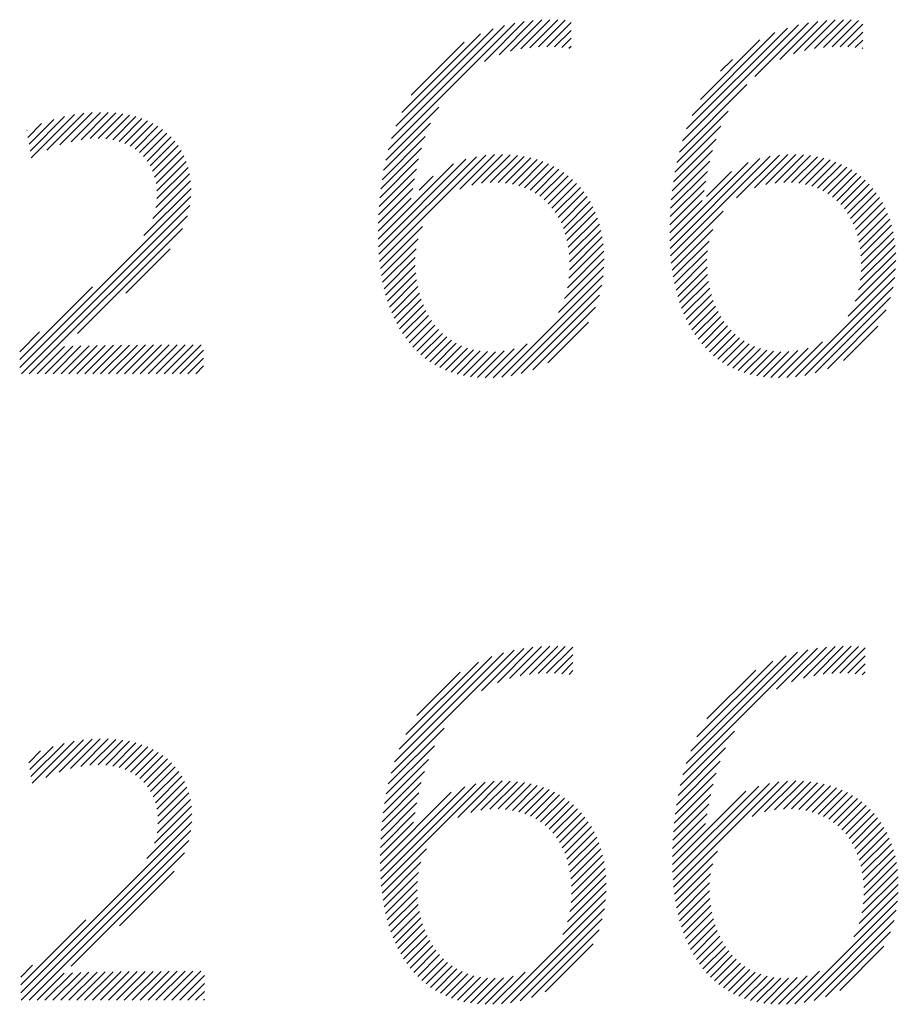
# Model space of a CAD drawing. Extents: x 1.6 to 20.6, y 1 to 25.9.
# Drawn here: x 18.3 to 18.8, y 24.8 to 25.3 of the extents above; entities that cross this region are included whole.
import ezdxf

# ---------------------------------------------------------------- set-up
doc = ezdxf.new("R2010")
doc.units = 0
doc.header["$LTSCALE"] = 2
doc.header["$MEASUREMENT"] = 0
doc.layers.get('0').update_dxf_attribs({"linetype": 'CONTINUOUS'})
doc.styles.add('PLATE', font='ROMAND', dxfattribs={"width": 0.95})

# ---------------------------------------------------------------- blocks, each defined once
blk = doc.blocks.new('CTITLE')
at = {"color": 4}
for p, q in [((-0.93235, -0.40277), (-0.90414, -0.37456)), ((-0.93161, -0.40026), (-0.90643, -0.37508)), ((-0.91089, -0.38307), (-0.90202, -0.3742)), ((-0.90766, -0.38161), (-0.90002, -0.37397)), ((-0.90508, -0.38081), (-0.89812, -0.37384)), ((-0.90283, -0.38031), (-0.8963, -0.37378)), ((-0.90076, -0.38002), (-0.89456, -0.37382)), ((-0.89884, -0.37987), (-0.89288, -0.3739)), ((-0.89702, -0.37981), (-0.8916, -0.3744)), ((-0.86677, -0.40082), (-0.8409, -0.37495)), ((-0.85065, -0.38648), (-0.83865, -0.37447)), ((-0.84507, -0.38266), (-0.83655, -0.37415)), ((-0.84204, -0.3814), (-0.83458, -0.37394)), ((-0.83955, -0.38068), (-0.83269, -0.37382)), ((-0.83734, -0.38024), (-0.83089, -0.37378)), ((-0.83531, -0.37998), (-0.82917, -0.37383)), ((-0.83341, -0.37985), (-0.82749, -0.37393)), ((-0.83161, -0.37981), (-0.82659, -0.37479)), ((-0.93065, -0.39753), (-0.90894, -0.37582)), ((-0.92932, -0.39444), (-0.91182, -0.37694)), ((-0.89528, -0.37984), (-0.8916, -0.37616)), ((-0.86586, -0.39815), (-0.84336, -0.37565)), ((-0.86463, -0.39515), (-0.84614, -0.37667)), ((-0.82989, -0.37986), (-0.82659, -0.37655)), ((-0.92726, -0.39061), (-0.91545, -0.37879)), ((-0.89363, -0.37996), (-0.8916, -0.37793)), ((-0.89207, -0.38016), (-0.8916, -0.3797)), ((-0.86278, -0.39154), (-0.84955, -0.3783)), ((-0.82826, -0.37999), (-0.82659, -0.37832)), ((-0.82672, -0.38022), (-0.82659, -0.38009)), ((-0.85825, -0.38524), (-0.85564, -0.38263)), ((-0.86746, -0.40329), (-0.85238, -0.38821)), ((-1.01195, -0.40459), (-1.0023, -0.39493)), ((-1.00846, -0.40286), (-1.00025, -0.39466)), ((-1.00554, -0.40171), (-0.99833, -0.3945)), ((-1.00305, -0.40099), (-0.9965, -0.39444)), ((-1.00083, -0.40054), (-0.99476, -0.39446)), ((-0.99883, -0.4003), (-0.9931, -0.39457)), ((-0.99701, -0.40025), (-0.99153, -0.39477)), ((-0.99534, -0.40035), (-0.99004, -0.39505)), ((-0.93292, -0.40511), (-0.92111, -0.39329)), ((-0.86801, -0.4056), (-0.85656, -0.39415)), ((-1.01269, -0.40002), (-1.00963, -0.39696)), ((-1.01244, -0.40154), (-1.00691, -0.39601)), ((-1.01219, -0.40306), (-1.0045, -0.39536)), ((-0.99379, -0.40057), (-0.98862, -0.3954)), ((-0.99238, -0.40092), (-0.98728, -0.39583)), ((-0.99107, -0.40138), (-0.98602, -0.39633)), ((-0.98988, -0.40196), (-0.98482, -0.39691)), ((-0.93338, -0.40733), (-0.92293, -0.39688)), ((-1.01293, -0.3985), (-1.01286, -0.39842)), ((-0.98879, -0.40264), (-0.9837, -0.39755)), ((-0.9878, -0.40342), (-0.98265, -0.39827)), ((-0.98692, -0.4043), (-0.98168, -0.39906)), ((-0.86844, -0.4078), (-0.85818, -0.39754)), ((-0.98613, -0.40529), (-0.98077, -0.39992)), ((-0.98546, -0.40638), (-0.97994, -0.40086)), ((-0.93374, -0.40946), (-0.92409, -0.39981)), ((-0.86879, -0.40991), (-0.85926, -0.40039)), ((-0.98489, -0.40758), (-0.97918, -0.40187)), ((-0.98444, -0.4089), (-0.9785, -0.40295)), ((-0.93402, -0.41151), (-0.92494, -0.40243)), ((-0.91641, -0.41157), (-0.90869, -0.40386)), ((-0.91373, -0.41067), (-0.90689, -0.40382)), ((-0.91155, -0.41025), (-0.90519, -0.40389)), ((-0.86905, -0.41195), (-0.86006, -0.40296)), ((-0.8547, -0.41351), (-0.84516, -0.40396)), ((-0.85073, -0.4113), (-0.84327, -0.40384)), ((-0.84821, -0.41055), (-0.84149, -0.40383)), ((-0.84609, -0.4102), (-0.83981, -0.40392)), ((-0.98412, -0.41034), (-0.9779, -0.40412)), ((-0.98394, -0.41193), (-0.97738, -0.40538)), ((-0.93459, -0.42269), (-0.91784, -0.40593)), ((-0.93454, -0.42441), (-0.91504, -0.4049)), ((-0.93445, -0.42608), (-0.9127, -0.40433)), ((-0.9343, -0.4277), (-0.91061, -0.40401)), ((-0.93423, -0.41349), (-0.92558, -0.40484)), ((-0.90962, -0.41009), (-0.90357, -0.40404)), ((-0.90785, -0.41009), (-0.90204, -0.40427)), ((-0.90621, -0.41022), (-0.90058, -0.40458)), ((-0.90469, -0.41046), (-0.89919, -0.40496)), ((-0.90328, -0.41082), (-0.89787, -0.40541)), ((-0.90196, -0.41127), (-0.89662, -0.40593)), ((-0.86957, -0.42307), (-0.85214, -0.40564)), ((-0.86951, -0.42478), (-0.84948, -0.40475)), ((-0.8694, -0.42644), (-0.8472, -0.40424)), ((-0.86925, -0.41392), (-0.86068, -0.40535)), ((-0.8442, -0.41008), (-0.83821, -0.40408)), ((-0.84246, -0.4101), (-0.83669, -0.40433)), ((-0.84085, -0.41026), (-0.83525, -0.40466)), ((-0.83935, -0.41053), (-0.83387, -0.40505)), ((-0.83796, -0.41091), (-0.83257, -0.40552)), ((-0.83666, -0.41138), (-0.83133, -0.40605)), ((-0.98416, -0.41568), (-0.97664, -0.40816)), ((-0.98392, -0.41368), (-0.97696, -0.40672)), ((-0.93439, -0.41542), (-0.92609, -0.40712)), ((-0.90074, -0.41182), (-0.89543, -0.4065)), ((-0.8996, -0.41245), (-0.8943, -0.40714)), ((-0.89855, -0.41316), (-0.89323, -0.40784)), ((-0.8694, -0.41583), (-0.86117, -0.4076)), ((-0.86144, -0.41318), (-0.85587, -0.4076)), ((-0.83546, -0.41194), (-0.83015, -0.40664)), ((-0.83434, -0.41259), (-0.82904, -0.40729)), ((-0.83331, -0.41333), (-0.82798, -0.408)), ((-0.98485, -0.41814), (-0.97642, -0.40971)), ((-0.9345, -0.4173), (-0.9265, -0.40929)), ((-0.92543, -0.41176), (-0.92231, -0.40864)), ((-0.89758, -0.41396), (-0.89222, -0.4086)), ((-0.89668, -0.41483), (-0.89126, -0.40941)), ((-0.89586, -0.41577), (-0.89037, -0.41028)), ((-0.8695, -0.4177), (-0.86156, -0.40976)), ((-0.83235, -0.41414), (-0.82698, -0.40877)), ((-0.83147, -0.41502), (-0.82604, -0.40959)), ((-0.83067, -0.41599), (-0.82515, -0.41047)), ((-0.98682, -0.42188), (-0.97632, -0.41139)), ((-0.93457, -0.41913), (-0.92689, -0.41144)), ((-0.89511, -0.4168), (-0.88953, -0.41121)), ((-0.89444, -0.41789), (-0.88875, -0.4122)), ((-0.86956, -0.41953), (-0.86193, -0.4119)), ((-0.82994, -0.41703), (-0.82432, -0.41141)), ((-0.82928, -0.41814), (-0.82355, -0.41241)), ((-1.01452, -0.45135), (-0.97637, -0.4132)), ((-0.9346, -0.42093), (-0.92728, -0.41361)), ((-0.89384, -0.41906), (-0.88802, -0.41324)), ((-0.89332, -0.42031), (-0.88735, -0.41434)), ((-0.86959, -0.42132), (-0.86235, -0.41408)), ((-0.8287, -0.41933), (-0.82284, -0.41346)), ((-0.8282, -0.42059), (-0.82218, -0.41458)), ((-1.01415, -0.45274), (-0.97661, -0.4152)), ((-0.89288, -0.42163), (-0.88674, -0.4155)), ((-0.89252, -0.42304), (-0.88619, -0.41672)), ((-0.86925, -0.42805), (-0.8577, -0.41651)), ((-0.82777, -0.42193), (-0.82158, -0.41575)), ((-0.82743, -0.42336), (-0.82105, -0.41698)), ((-1.01238, -0.45274), (-0.97714, -0.41751)), ((-0.89224, -0.42452), (-0.88571, -0.418)), ((-0.82717, -0.42486), (-0.82057, -0.41827)), ((-1.00165, -0.44379), (-0.97824, -0.42037)), ((-0.93412, -0.42928), (-0.92472, -0.41989)), ((-0.89204, -0.4261), (-0.88528, -0.41934)), ((-0.89194, -0.42777), (-0.88493, -0.42075)), ((-0.86905, -0.42962), (-0.85999, -0.42056)), ((-0.82699, -0.42646), (-0.82016, -0.41963)), ((-0.82692, -0.42815), (-0.81982, -0.42105)), ((-0.93389, -0.43082), (-0.92569, -0.42262)), ((-0.89195, -0.42954), (-0.88464, -0.42223)), ((-0.86881, -0.43115), (-0.8608, -0.42314)), ((-0.82695, -0.42995), (-0.81954, -0.42254)), ((-0.99088, -0.43478), (-0.98099, -0.42489)), ((-0.93361, -0.43232), (-0.92614, -0.42484)), ((-0.89242, -0.43355), (-0.88429, -0.42542)), ((-0.89209, -0.43145), (-0.88442, -0.42379)), ((-0.86853, -0.43264), (-0.86118, -0.42529)), ((-0.82751, -0.43405), (-0.81923, -0.42576)), ((-0.82712, -0.43189), (-0.81935, -0.42411)), ((-0.9333, -0.43377), (-0.92632, -0.42679)), ((-0.89307, -0.43596), (-0.88424, -0.42713)), ((-0.8682, -0.43408), (-0.86131, -0.42719)), ((-0.82825, -0.43655), (-0.81919, -0.4275)), ((-0.93294, -0.43517), (-0.92632, -0.42856)), ((-0.93253, -0.43654), (-0.92622, -0.43022)), ((-0.89438, -0.43904), (-0.88428, -0.42894)), ((-0.86783, -0.43547), (-0.86129, -0.42893)), ((-0.82985, -0.43992), (-0.81926, -0.42933)), ((-0.93208, -0.43786), (-0.92603, -0.4318)), ((-0.90704, -0.45347), (-0.88444, -0.43087)), ((-0.86741, -0.43683), (-0.86117, -0.43058)), ((-0.86696, -0.43814), (-0.86096, -0.43214)), ((-0.84158, -0.45342), (-0.81944, -0.43128)), ((-1.01452, -0.44958), (-0.99827, -0.43333)), ((-0.93159, -0.43913), (-0.92576, -0.4333)), ((-0.90498, -0.45318), (-0.88475, -0.43294)), ((-0.86645, -0.4394), (-0.86067, -0.43362)), ((-0.83949, -0.45309), (-0.81979, -0.43339)), ((-0.93106, -0.44036), (-0.92542, -0.43473)), ((-0.93047, -0.44155), (-0.92501, -0.43609)), ((-0.90271, -0.45267), (-0.88527, -0.43523)), ((-0.86591, -0.44062), (-0.86032, -0.43503)), ((-0.86532, -0.4418), (-0.85989, -0.43637)), ((-0.83716, -0.45254), (-0.82036, -0.43574)), ((-0.92985, -0.44269), (-0.92453, -0.43737)), ((-0.92917, -0.44379), (-0.92399, -0.4386)), ((-0.9001, -0.45183), (-0.88613, -0.43786)), ((-0.86468, -0.44293), (-0.85939, -0.43764)), ((-0.86399, -0.44401), (-0.85883, -0.43885)), ((-0.83445, -0.4516), (-0.82132, -0.43846)), ((-0.92845, -0.44483), (-0.92338, -0.43975)), ((-0.92769, -0.44583), (-0.9227, -0.44085)), ((-0.89678, -0.45028), (-0.8877, -0.4412)), ((-0.86326, -0.44505), (-0.85821, -0.43999)), ((-0.86248, -0.44604), (-0.85752, -0.44107)), ((-1.01452, -0.44781), (-1.01008, -0.44338)), ((-0.92687, -0.44678), (-0.92196, -0.44187)), ((-0.926, -0.44768), (-0.92115, -0.44283)), ((-0.86165, -0.44698), (-0.85676, -0.44208)), ((-0.86077, -0.44786), (-0.85593, -0.44302)), ((-0.83085, -0.44976), (-0.82318, -0.44209)), ((-0.92508, -0.44853), (-0.92027, -0.44372)), ((-0.9241, -0.44932), (-0.91932, -0.44453)), ((-0.92307, -0.45006), (-0.91829, -0.44527)), ((-0.85984, -0.4487), (-0.85504, -0.4439)), ((-0.85885, -0.44948), (-0.85407, -0.44469)), ((-0.85781, -0.4502), (-0.85302, -0.44542)), ((-0.84352, -0.45359), (-0.83553, -0.4456)), ((-1.01061, -0.45274), (-1.00454, -0.44667)), ((-1.00884, -0.45274), (-1.00269, -0.44659)), ((-1.00707, -0.45274), (-1.00086, -0.44653)), ((-1.00531, -0.45274), (-0.99904, -0.44648)), ((-1.00354, -0.45274), (-0.99724, -0.44644)), ((-1.00177, -0.45274), (-0.99544, -0.44641)), ((-1, -0.45274), (-0.99364, -0.44638)), ((-0.99824, -0.45274), (-0.99185, -0.44636)), ((-0.99647, -0.45274), (-0.99006, -0.44634)), ((-0.9947, -0.45274), (-0.98828, -0.44632)), ((-0.99293, -0.45274), (-0.9865, -0.44631)), ((-0.99116, -0.45274), (-0.98472, -0.4463)), ((-0.9894, -0.45274), (-0.98294, -0.44629)), ((-0.98763, -0.45274), (-0.98116, -0.44628)), ((-0.98586, -0.45274), (-0.97939, -0.44627)), ((-0.98409, -0.45274), (-0.97762, -0.44627)), ((-0.98233, -0.45274), (-0.97585, -0.44626)), ((-0.98056, -0.45274), (-0.97408, -0.44626)), ((-0.97879, -0.45274), (-0.97351, -0.44746)), ((-0.92198, -0.45074), (-0.91718, -0.44593)), ((-0.92083, -0.45135), (-0.91599, -0.44651)), ((-0.91962, -0.45191), (-0.9147, -0.44699)), ((-0.91834, -0.45239), (-0.91332, -0.44738)), ((-0.91698, -0.45281), (-0.91183, -0.44765)), ((-0.91555, -0.45314), (-0.91021, -0.4478)), ((-0.91404, -0.4534), (-0.90846, -0.44782)), ((-0.91244, -0.45357), (-0.90652, -0.44765)), ((-0.91075, -0.45364), (-0.90428, -0.44718)), ((-0.90895, -0.45361), (-0.90138, -0.44604)), ((-0.85671, -0.45087), (-0.8519, -0.44606)), ((-0.85555, -0.45147), (-0.85069, -0.44662)), ((-0.85432, -0.45201), (-0.84938, -0.44708)), ((-0.85302, -0.45248), (-0.84798, -0.44744)), ((-0.85165, -0.45288), (-0.84646, -0.44769)), ((-0.8502, -0.4532), (-0.84482, -0.44782)), ((-0.84867, -0.45344), (-0.84304, -0.4478)), ((-0.84706, -0.45359), (-0.84105, -0.44758)), ((-0.84534, -0.45364), (-0.83872, -0.44702)), ((-0.97702, -0.45274), (-0.97351, -0.44923)), ((-0.97525, -0.45274), (-0.97351, -0.451)), ((-0.90801, -0.52162), (-0.9001, -0.51371)), ((-0.90531, -0.52068), (-0.89817, -0.51355)), ((-0.90298, -0.52012), (-0.89633, -0.51347)), ((-0.90087, -0.51978), (-0.89457, -0.51348)), ((-0.89891, -0.51959), (-0.89289, -0.51356)), ((-0.89707, -0.51951), (-0.89124, -0.51369)), ((-0.84243, -0.52145), (-0.83466, -0.51367)), ((-0.8398, -0.52058), (-0.83275, -0.51353)), ((-0.83751, -0.52006), (-0.83092, -0.51347)), ((-0.83543, -0.51974), (-0.82917, -0.51349)), ((-0.83349, -0.51957), (-0.8275, -0.51358)), ((-0.93173, -0.5418), (-0.90429, -0.51437)), ((-0.93094, -0.53924), (-0.90664, -0.51494)), ((-0.92989, -0.53643), (-0.90924, -0.51577)), ((-0.91159, -0.52343), (-0.90213, -0.51397)), ((-0.89531, -0.51952), (-0.89117, -0.51538)), ((-0.86667, -0.54215), (-0.83881, -0.51429)), ((-0.86591, -0.53962), (-0.84112, -0.51484)), ((-0.86492, -0.53686), (-0.84368, -0.51562)), ((-0.84581, -0.52305), (-0.83667, -0.51392)), ((-0.83166, -0.51951), (-0.82601, -0.51387)), ((-0.82991, -0.51953), (-0.82601, -0.51563)), ((-0.92842, -0.53319), (-0.91226, -0.51703)), ((-0.89363, -0.51961), (-0.89117, -0.51715)), ((-0.86353, -0.5337), (-0.84662, -0.51679)), ((-0.82824, -0.51963), (-0.82601, -0.5174)), ((-0.92596, -0.52896), (-0.91629, -0.51929)), ((-0.89204, -0.51979), (-0.89117, -0.51892)), ((-0.8613, -0.52971), (-0.8504, -0.51881)), ((-0.82667, -0.51983), (-0.82601, -0.51917)), ((-0.93234, -0.54418), (-0.91989, -0.53173)), ((-0.86727, -0.54451), (-0.85519, -0.53243)), ((-1.01201, -0.54253), (-1.00462, -0.53514)), ((-1.01177, -0.54405), (-1.00239, -0.53468)), ((-1.00872, -0.54277), (-1.00033, -0.53438)), ((-1.00572, -0.54154), (-0.99839, -0.53421)), ((-1.00317, -0.54077), (-0.99655, -0.53414)), ((-1.00092, -0.54028), (-0.99479, -0.53415)), ((-0.99889, -0.54002), (-0.99312, -0.53425)), ((-0.99705, -0.53994), (-0.99153, -0.53443)), ((-0.99535, -0.54002), (-0.99003, -0.53469)), ((-0.99379, -0.54023), (-0.98861, -0.53504)), ((-0.99236, -0.54056), (-0.98726, -0.53545)), ((-0.93283, -0.54643), (-0.92207, -0.53567)), ((-1.0125, -0.53949), (-1.00985, -0.53683)), ((-1.01226, -0.54101), (-1.00707, -0.53582)), ((-0.99104, -0.541), (-0.98598, -0.53595)), ((-0.98983, -0.54156), (-0.98478, -0.53651)), ((-0.98872, -0.54222), (-0.98364, -0.53715)), ((-0.98772, -0.54299), (-0.98258, -0.53786)), ((-0.86773, -0.54675), (-0.85715, -0.53617)), ((-0.98682, -0.54386), (-0.9816, -0.53863)), ((-0.98602, -0.54483), (-0.98068, -0.53949)), ((-0.93321, -0.54858), (-0.92336, -0.53873)), ((-0.8681, -0.54889), (-0.85837, -0.53915)), ((-0.98533, -0.54591), (-0.97984, -0.54041)), ((-0.98475, -0.54709), (-0.97907, -0.54141)), ((-0.93351, -0.55065), (-0.92428, -0.54142)), ((-0.86839, -0.55094), (-0.85925, -0.5418)), ((-0.98428, -0.54839), (-0.97837, -0.54248)), ((-0.98394, -0.54982), (-0.97776, -0.54364)), ((-0.93404, -0.56532), (-0.91286, -0.54415)), ((-0.93391, -0.56696), (-0.91072, -0.54377)), ((-0.93374, -0.55265), (-0.92498, -0.54389)), ((-0.91687, -0.55169), (-0.90876, -0.54358)), ((-0.91395, -0.55054), (-0.90693, -0.54352)), ((-0.91168, -0.55003), (-0.9052, -0.54356)), ((-0.90969, -0.54981), (-0.90356, -0.54369)), ((-0.90788, -0.54977), (-0.90201, -0.5439)), ((-0.9062, -0.54986), (-0.90053, -0.54419)), ((-0.86887, -0.56556), (-0.84739, -0.54408)), ((-0.86873, -0.56719), (-0.84528, -0.54374)), ((-0.86862, -0.55294), (-0.85992, -0.54424)), ((-0.85122, -0.55145), (-0.84334, -0.54356)), ((-0.84845, -0.55044), (-0.84152, -0.54352)), ((-0.84622, -0.54999), (-0.83981, -0.54357)), ((-0.84426, -0.5498), (-0.83818, -0.54371)), ((-0.84248, -0.54977), (-0.83664, -0.54393)), ((-0.84082, -0.54989), (-0.83517, -0.54423)), ((-0.98374, -0.55138), (-0.97724, -0.54488)), ((-0.98369, -0.55311), (-0.9768, -0.54621)), ((-0.93416, -0.56191), (-0.91831, -0.54606)), ((-0.93412, -0.56364), (-0.9153, -0.54481)), ((-0.93392, -0.5546), (-0.92553, -0.5462)), ((-0.90465, -0.55008), (-0.89912, -0.54455)), ((-0.90321, -0.55041), (-0.89778, -0.54498)), ((-0.90187, -0.55083), (-0.89651, -0.54547)), ((-0.90062, -0.55135), (-0.8953, -0.54603)), ((-0.89946, -0.55196), (-0.89416, -0.54665)), ((-0.86901, -0.56216), (-0.85266, -0.54582)), ((-0.86896, -0.56388), (-0.84977, -0.54469)), ((-0.86878, -0.55487), (-0.86044, -0.54653)), ((-0.83929, -0.55012), (-0.83377, -0.5446)), ((-0.83786, -0.55046), (-0.83244, -0.54504)), ((-0.83654, -0.5509), (-0.83118, -0.54555)), ((-0.8353, -0.55144), (-0.82998, -0.54612)), ((-0.98388, -0.55506), (-0.97646, -0.54764)), ((-0.93404, -0.55649), (-0.92596, -0.5484)), ((-0.89839, -0.55265), (-0.89307, -0.54734)), ((-0.89739, -0.55343), (-0.89204, -0.54808)), ((-0.8689, -0.55675), (-0.86086, -0.54871)), ((-0.83416, -0.55206), (-0.82885, -0.54675)), ((-0.83309, -0.55276), (-0.82777, -0.54744)), ((-0.83211, -0.55355), (-0.82675, -0.54819)), ((-0.98614, -0.56085), (-0.97611, -0.55083)), ((-0.98449, -0.55743), (-0.97623, -0.54917)), ((-0.93412, -0.55833), (-0.92632, -0.55053)), ((-0.89648, -0.55428), (-0.89107, -0.54887)), ((-0.89563, -0.5552), (-0.89016, -0.54973)), ((-0.89487, -0.5562), (-0.88931, -0.55064)), ((-0.86897, -0.55859), (-0.86124, -0.55086)), ((-0.8312, -0.55441), (-0.82579, -0.549)), ((-0.83037, -0.55535), (-0.82489, -0.54986)), ((-0.82962, -0.55636), (-0.82404, -0.55078)), ((-1.0143, -0.59078), (-0.97613, -0.55262)), ((-0.93416, -0.56014), (-0.92672, -0.5527)), ((-0.89418, -0.55728), (-0.88851, -0.55161)), ((-0.89356, -0.55843), (-0.88776, -0.55264)), ((-0.86901, -0.5604), (-0.86164, -0.55303)), ((-0.82893, -0.55744), (-0.82325, -0.55176)), ((-0.82833, -0.55861), (-0.82252, -0.5528)), ((-1.01419, -0.59244), (-0.97634, -0.55459)), ((-0.89302, -0.55966), (-0.88708, -0.55372)), ((-0.89255, -0.56096), (-0.88645, -0.55486)), ((-0.8278, -0.55984), (-0.82184, -0.55389)), ((-0.82734, -0.56116), (-0.82123, -0.55504)), ((-1.01242, -0.59244), (-0.97682, -0.55684)), ((-0.89217, -0.56234), (-0.88588, -0.55606)), ((-0.89187, -0.56381), (-0.88538, -0.55732)), ((-0.82697, -0.56255), (-0.82067, -0.55625)), ((-0.82668, -0.56403), (-0.82017, -0.55752)), ((-1.00302, -0.5848), (-0.97781, -0.55959)), ((-0.93373, -0.56855), (-0.92384, -0.55866)), ((-0.89165, -0.56536), (-0.88494, -0.55865)), ((-0.86855, -0.56878), (-0.85893, -0.55916)), ((-0.82647, -0.56559), (-0.81974, -0.55886)), ((-0.93352, -0.5701), (-0.92506, -0.56164)), ((-0.89152, -0.567), (-0.88456, -0.56004)), ((-0.8915, -0.56874), (-0.88425, -0.5615)), ((-0.86833, -0.57032), (-0.86001, -0.562)), ((-0.82636, -0.56725), (-0.81938, -0.56026)), ((-0.82635, -0.569), (-0.81908, -0.56173)), ((-0.99225, -0.5758), (-0.98011, -0.56367)), ((-0.93325, -0.57161), (-0.92561, -0.56397)), ((-0.8916, -0.57061), (-0.88401, -0.56303)), ((-0.82647, -0.57089), (-0.81886, -0.56328)), ((-0.93295, -0.57307), (-0.92585, -0.56598)), ((-0.89241, -0.57496), (-0.88378, -0.56633)), ((-0.89187, -0.57265), (-0.88386, -0.56464)), ((-0.86806, -0.57182), (-0.86051, -0.56427)), ((-0.86775, -0.57328), (-0.86072, -0.56625)), ((-0.82677, -0.57296), (-0.81871, -0.5649)), ((-0.9326, -0.57449), (-0.9259, -0.56779)), ((-0.89346, -0.57777), (-0.88379, -0.56811)), ((-0.86739, -0.57469), (-0.86074, -0.56803)), ((-0.82855, -0.57827), (-0.81868, -0.5684)), ((-0.82737, -0.57532), (-0.81865, -0.5666)), ((-0.9322, -0.57586), (-0.92582, -0.56948)), ((-0.90713, -0.59322), (-0.88391, -0.57)), ((-0.86699, -0.57606), (-0.86065, -0.56971)), ((-0.8417, -0.59319), (-0.81882, -0.57031)), ((-0.93177, -0.57719), (-0.92565, -0.57108)), ((-0.93129, -0.57848), (-0.9254, -0.5726)), ((-0.90512, -0.59297), (-0.88418, -0.57203)), ((-0.86655, -0.57739), (-0.86047, -0.5713)), ((-0.86607, -0.57867), (-0.86021, -0.57281)), ((-0.83966, -0.59292), (-0.8191, -0.57236)), ((-1.0143, -0.58902), (-0.9998, -0.57452)), ((-0.93076, -0.57972), (-0.92508, -0.57404)), ((-0.90292, -0.59254), (-0.88463, -0.57425)), ((-0.86553, -0.5799), (-0.85988, -0.57425)), ((-0.83742, -0.59245), (-0.81959, -0.57462)), ((-0.93019, -0.58092), (-0.92469, -0.57542)), ((-0.92958, -0.58208), (-0.92423, -0.57672)), ((-0.90043, -0.59182), (-0.88537, -0.57676)), ((-0.86496, -0.5811), (-0.85948, -0.57561)), ((-0.86434, -0.58224), (-0.859, -0.57691)), ((-0.83487, -0.59166), (-0.8204, -0.57719)), ((-0.92892, -0.58318), (-0.9237, -0.57796)), ((-0.92821, -0.58424), (-0.9231, -0.57914)), ((-0.86367, -0.58334), (-0.85847, -0.57814)), ((-0.86296, -0.5844), (-0.85787, -0.57931)), ((-0.92745, -0.58525), (-0.92244, -0.58025)), ((-0.92665, -0.58622), (-0.92172, -0.58129)), ((-0.89739, -0.59054), (-0.88666, -0.57982)), ((-0.86219, -0.5854), (-0.8572, -0.58041)), ((-0.86138, -0.58636), (-0.85646, -0.58144)), ((-0.83168, -0.59025), (-0.82184, -0.5804)), ((-0.92579, -0.58713), (-0.92093, -0.58226)), ((-0.92489, -0.58799), (-0.92007, -0.58317)), ((-0.86052, -0.58727), (-0.85566, -0.58241)), ((-0.85961, -0.58812), (-0.85479, -0.5833)), ((-1.0143, -0.58725), (-1.01168, -0.58463)), ((-1.00535, -0.59244), (-0.99908, -0.58617)), ((-1.00358, -0.59244), (-0.99728, -0.58613)), ((-1.00181, -0.59244), (-0.99548, -0.5861)), ((-1.00004, -0.59244), (-0.99368, -0.58607)), ((-0.99828, -0.59244), (-0.99189, -0.58605)), ((-0.99651, -0.59244), (-0.9901, -0.58603)), ((-0.99474, -0.59244), (-0.98832, -0.58601)), ((-0.99297, -0.59244), (-0.98654, -0.586)), ((-0.99121, -0.59244), (-0.98476, -0.58599)), ((-0.98944, -0.59244), (-0.98298, -0.58598)), ((-0.98767, -0.59244), (-0.9812, -0.58597)), ((-0.9859, -0.59244), (-0.97943, -0.58597)), ((-0.98414, -0.59244), (-0.97766, -0.58596)), ((-0.98237, -0.59244), (-0.97589, -0.58596)), ((-0.9806, -0.59244), (-0.97412, -0.58596)), ((-0.92393, -0.5888), (-0.91913, -0.58401)), ((-0.92291, -0.58955), (-0.91813, -0.58477)), ((-0.92184, -0.59025), (-0.91704, -0.58545)), ((-0.92071, -0.59088), (-0.91588, -0.58605)), ((-0.90901, -0.59333), (-0.90186, -0.58618)), ((-0.85864, -0.58892), (-0.85385, -0.58413)), ((-0.85762, -0.58966), (-0.85283, -0.58488)), ((-0.85653, -0.59035), (-0.85174, -0.58555)), ((-0.85539, -0.59097), (-0.85055, -0.58614)), ((-0.84359, -0.59332), (-0.83623, -0.58595)), ((-1.01065, -0.59244), (-1.00459, -0.58638)), ((-1.00888, -0.59244), (-1.00273, -0.58629)), ((-1.00712, -0.59244), (-1.0009, -0.58622)), ((-0.97883, -0.59244), (-0.97329, -0.5869)), ((-0.91951, -0.59145), (-0.91462, -0.58656)), ((-0.91825, -0.59196), (-0.91326, -0.58697)), ((-0.91691, -0.59239), (-0.9118, -0.58728)), ((-0.91551, -0.59275), (-0.91022, -0.58747)), ((-0.91402, -0.59303), (-0.90851, -0.58753)), ((-0.91244, -0.59323), (-0.90664, -0.58742)), ((-0.91078, -0.59333), (-0.9045, -0.58705)), ((-0.85419, -0.59154), (-0.84928, -0.58663)), ((-0.85291, -0.59203), (-0.84791, -0.58703)), ((-0.85157, -0.59245), (-0.84643, -0.58732)), ((-0.85015, -0.5928), (-0.84483, -0.58749)), ((-0.84865, -0.59307), (-0.8431, -0.58752)), ((-0.84706, -0.59325), (-0.84119, -0.58738)), ((-0.84538, -0.59333), (-0.839, -0.58696)), ((-0.97706, -0.59244), (-0.97329, -0.58867)), ((-0.9753, -0.59244), (-0.97329, -0.59044)), ((-0.97353, -0.59244), (-0.97329, -0.5922))]:
    blk.add_line(p, q, dxfattribs=at)
at = {"style": 'PLATE', "width": 0.95}
for tag, p, height in [('PLATE1', (-7.70354, -1.16525), 0.14), ('DESC1', (-7.70354, -1.32525), 0.1), ('DESC1', (-7.70354, -1.48525), 0.1), ('DESC1', (-7.70354, -1.64525), 0.1), ('PLATE2', (-7.70354, -1.91525), 0.14), ('DESC2', (-7.70354, -2.07525), 0.1), ('DESC2', (-7.70354, -2.23525), 0.1), ('DESC2', (-7.70354, -2.39525), 0.1), ('DWG', (-6.60598, -10.06018), 0.14), ('REV', (-2.39104, -10.05837), 0.1)]:
    blk.add_attdef(tag, p, '', height=height, dxfattribs=at)

msp = doc.modelspace()

# ---------------------------------------------------------------- block references
at = {"xscale": 2.5, "yscale": 2.5, "zscale": 2.5}
msp.add_blockref('CTITLE', (20.82281, 26.25062), dxfattribs=at)

doc.saveas('drawing.dxf')
